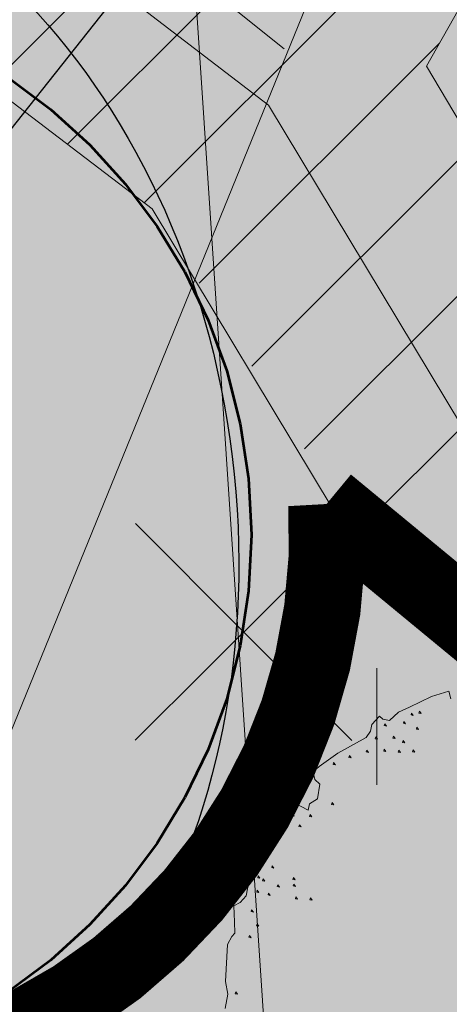
# Model space of a CAD drawing. Units: metres. Extents: x 657554 to 7161085, y 6474043 to 6535763.
# Drawn here: x 657700 to 657703, y 6474903 to 6474910 of the extents above; entities that cross this region are included whole.
import ezdxf

# ---------------------------------------------------------------- set-up
doc = ezdxf.new("R2010")
doc.units = ezdxf.units.M
doc.header["$LTSCALE"] = 0.5
doc.header["$MEASUREMENT"] = 0
for name, pattern in [('ACAD_ISO02W100', [15, 12, -3]), ('asf_aar', [2.25, 1.5, -0.75]), ('CENTER', [50.8, 31.75, -6.35, 6.35, -6.35]), ('DASHED', [19.05, 12.7, -6.35])]:
    doc.linetypes.add(name, pattern=pattern)
for name, color, linetype in [('-geo-HALJASTUS', 8, 'Continuous'), ('-geo-SITRASS', 8, 'Continuous'), ('-geo-VTRASS', 8, 'Continuous'), ('DENDRO', 3, 'Continuous'), ('DP_ümbertõstetav_trass', 7, 'Continuous'), ('likvideeritav', 1, 'Continuous'), ('PL_info', 250, 'Continuous')]:
    doc.layers.add(name, color=color, linetype=linetype)
doc.layers.add('DP_haljasala', color=7, linetype='Continuous', lineweight=0, true_color=0xd6ffad)
for name, color, linetype, lineweight in [('DP_hoonestus', 7, 'Continuous', 0), ('DP_hoonestus_4K', 7, 'Continuous', 0), ('DP_puu', 106, 'Continuous', 15), ('DP_servituut_tehno', 6, 'Continuous', 9), ('juurekaitsevöönd', 62, 'asf_aar', 40)]:
    doc.layers.add(name, color=color, linetype=linetype, lineweight=lineweight)
doc.layers.add('OL_muruala', color=7, linetype='Continuous', true_color=0xd7ffad)
doc.styles.add('romans', font='romans.shx')
doc.linetypes.add('-S-', pattern='A,10,-1.5,["S",romans,S=1.4,R=0,X=-0.7,Y=-0.7],-1.5,10,-3', length=26)
doc.linetypes.add('-V-', pattern='A,10,-1.5,["V",romans,S=1.4,R=0,X=-0.7,Y=-0.7],-1.5,10,-3', length=26)

# ---------------------------------------------------------------- blocks, each defined once
blk = doc.blocks.new('HEIN_1')
at = {"layer": '-geo-HALJASTUS', "linetype": 'Continuous', "lineweight": 0}
for p, q in [((-0.2275, 0.3806), (-0.2275, -0.3805)), ((0.2275, 0.3806), (0.2275, -0.3805))]:
    blk.add_line(p, q, dxfattribs=at)
blk = doc.blocks.new('ALBERO_TOP')
at = {"color": 0}
for points in [[(-2.08, 0.09), (-2.06, 0.18), (-2.07, 0.26), (-2.05, 0.49), (-2.02, 0.54), (-2, 0.56), (-2, 0.63), (-2, 0.73), (-1.96, 0.75), (-1.92, 0.79), (-1.89, 0.92), (-1.84, 1.05), (-1.76, 1.16), (-1.69, 1.25), (-1.63, 1.38), (-1.51, 1.31), (-1.5, 1.35), (-1.45, 1.38), (-1.43, 1.47), (-1.46, 1.5), (-1.47, 1.55), (-1.43, 1.58), (-1.31, 1.66), (-1.13, 1.75), (-1.1, 1.79), (-1.09, 1.83), (-1.04, 1.88), (-1.02, 1.86), (-0.98, 1.85), (-0.92, 1.9), (-0.85, 1.93), (-0.71, 1.99), (-0.6, 2.02), (-0.59, 1.97)], [(-0.839, 1.892), (-0.843, 1.88), (-0.829, 1.877), (-0.839, 1.892)], [(-0.789, 1.902), (-0.793, 1.89), (-0.779, 1.887), (-0.789, 1.902)], [(-1.009, 1.832), (-1.013, 1.82), (-0.999, 1.817), (-1.009, 1.832)], [(-0.889, 1.842), (-0.893, 1.83), (-0.879, 1.827), (-0.889, 1.842)], [(-0.809, 1.802), (-0.813, 1.79), (-0.799, 1.787), (-0.809, 1.802)], [(-1.069, 1.752), (-1.073, 1.74), (-1.059, 1.737), (-1.069, 1.752)], [(-0.959, 1.752), (-0.963, 1.74), (-0.949, 1.737), (-0.959, 1.752)], [(-1.129, 1.672), (-1.133, 1.66), (-1.119, 1.657), (-1.129, 1.672)], [(-1.019, 1.672), (-1.023, 1.66), (-1.009, 1.657), (-1.019, 1.672)], [(-0.899, 1.722), (-0.903, 1.71), (-0.889, 1.707), (-0.899, 1.722)], [(-1.239, 1.642), (-1.243, 1.63), (-1.229, 1.627), (-1.239, 1.642)], [(-0.929, 1.662), (-0.933, 1.65), (-0.919, 1.647), (-0.929, 1.662)], [(-0.839, 1.662), (-0.843, 1.65), (-0.829, 1.647), (-0.839, 1.662)], [(-1.339, 1.602), (-1.343, 1.59), (-1.329, 1.587), (-1.339, 1.602)], [(-1.359, 1.352), (-1.363, 1.34), (-1.349, 1.337), (-1.359, 1.352)], [(-1.609, 1.292), (-1.613, 1.28), (-1.599, 1.277), (-1.609, 1.292)], [(-1.499, 1.282), (-1.503, 1.27), (-1.489, 1.267), (-1.499, 1.282)], [(-1.689, 1.172), (-1.693, 1.16), (-1.679, 1.157), (-1.689, 1.172)], [(-1.569, 1.222), (-1.573, 1.21), (-1.559, 1.207), (-1.569, 1.222)], [(-1.779, 1.082), (-1.783, 1.07), (-1.769, 1.067), (-1.779, 1.082)], [(-1.809, 1.002), (-1.813, 0.99), (-1.799, 0.987), (-1.809, 1.002)], [(-1.749, 0.972), (-1.753, 0.96), (-1.739, 0.957), (-1.749, 0.972)], [(-1.839, 0.912), (-1.843, 0.9), (-1.829, 0.897), (-1.839, 0.912)], [(-1.809, 0.892), (-1.813, 0.88), (-1.799, 0.877), (-1.809, 0.892)], [(-1.619, 0.892), (-1.623, 0.88), (-1.609, 0.877), (-1.619, 0.892)], [(-1.849, 0.822), (-1.853, 0.81), (-1.839, 0.807), (-1.849, 0.822)], [(-1.779, 0.802), (-1.783, 0.79), (-1.769, 0.787), (-1.779, 0.802)], [(-1.719, 0.852), (-1.723, 0.84), (-1.709, 0.837), (-1.719, 0.852)], [(-1.619, 0.852), (-1.623, 0.84), (-1.609, 0.837), (-1.619, 0.852)], [(-1.609, 0.772), (-1.613, 0.76), (-1.599, 0.757), (-1.609, 0.772)], [(-1.519, 0.762), (-1.523, 0.75), (-1.509, 0.747), (-1.519, 0.762)], [(-1.889, 0.702), (-1.893, 0.69), (-1.879, 0.687), (-1.889, 0.702)], [(-1.859, 0.612), (-1.863, 0.6), (-1.849, 0.597), (-1.859, 0.612)], [(-1.909, 0.542), (-1.913, 0.53), (-1.899, 0.527), (-1.909, 0.542)], [(-2.009, 0.192), (-2.013, 0.18), (-1.999, 0.177), (-2.009, 0.192)]]:
    blk.add_lwpolyline(points, dxfattribs=at)

msp = doc.modelspace()

# ---------------------------------------------------------------- hatches: boundary and pattern name
at = {"layer": 'DP_haljasala'}
h = msp.add_hatch(color=256, dxfattribs=at)
h.dxf.hatch_style = 1
edge = h.paths.add_edge_path()
edge.add_line((657705.0396, 6474883.3144), (657703.9888, 6474881.5305))
edge.add_line((657703.9888, 6474881.5305), (657723.7704, 6474869.409))
edge.add_line((657723.7704, 6474869.409), (657720.9589, 6474864.8208))
edge.add_line((657720.9589, 6474864.8208), (657723.9537, 6474862.9804))
edge.add_line((657723.9537, 6474862.9804), (657715.7062, 6474849.6287))
edge.add_line((657715.7062, 6474849.6287), (657698.4995, 6474860.211))
edge.add_line((657698.4995, 6474860.211), (657680.9801, 6474871.0255))
edge.add_line((657680.9801, 6474871.0255), (657691.7166, 6474888.5673))
edge.add_line((657691.7166, 6474888.5673), (657697.1874, 6474897.2392))
edge.add_line((657697.1874, 6474897.2392), (657697.8762, 6474898.3533))
edge.add_line((657697.8762, 6474898.3533), (657698.1507, 6474898.1838))
edge.add_line((657698.1507, 6474898.1838), (657699.3198, 6474900.0236))
edge.add_line((657699.3198, 6474900.0236), (657710.9088, 6474892.9222))
edge.add_line((657710.9088, 6474892.9222), (657709.7444, 6474891.022))
edge.add_line((657709.7444, 6474891.022), (657709.7978, 6474890.989))
edge.add_line((657709.7978, 6474890.989), (657705.9568, 6474884.7815))
edge.add_arc((657705.3096, 6474875.5119), 9.2922, 37.04746, 86.00648, ccw=False)
edge.add_arc((657717.1477, 6474881.3269), 4.427, 182.8055, 265.38418)
edge.add_arc((657716.796, 6474880.7476), 3.8333, 269.93284, 295.34687)
edge.add_arc((657720.8844, 6474870.795), 6.9345, 31.53063, 110.6667, ccw=False)
edge.add_arc((657729.7496, 6474877.0343), 3.9442, 221.4883, 279.38665)
edge.add_arc((657731.2527, 6474869.4329), 3.8084, 77.7313, 103.04762, ccw=False)
edge.add_line((657732.062, 6474873.1543), (657732.062, 6474873.1543))
edge.add_arc((657747.2999, 6474863.4198), 18.0819, 144.8776, 147.42794, ccw=False)
edge.add_line((657732.5102, 6474873.8227), (657732.9585, 6474874.4911))
edge.add_line((657732.9585, 6474874.4911), (657732.2682, 6474875.2949))
edge.add_line((657732.2682, 6474875.2949), (657715.4973, 6474893.7862))
edge.add_line((657715.4973, 6474893.7862), (657705.6324, 6474899.8633))
edge.add_line((657705.6324, 6474899.8633), (657707.2695, 6474902.2303))
edge.add_arc((657711.6582, 6474898.7929), 5.5746, 45.04863, 141.93076, ccw=False)
edge.add_line((657715.5967, 6474902.7381), (657733.1848, 6474883.2523))
edge.add_line((657733.1848, 6474883.2523), (657737.583, 6474887.4127))
edge.add_line((657737.583, 6474887.4127), (657742.9259, 6474881.7792))
edge.add_line((657742.9259, 6474881.7792), (657743.325, 6474881.5094))
edge.add_line((657743.325, 6474881.5094), (657743.72, 6474882.17))
edge.add_line((657743.72, 6474882.17), (657715.23, 6474909.77))
edge.add_line((657715.23, 6474909.77), (657710.96, 6474904.51))
edge.add_line((657710.96, 6474904.51), (657691.74, 6474920.38))
edge.add_line((657691.74, 6474920.38), (657684.32, 6474903.66))
edge.add_line((657684.32, 6474903.66), (657681.91, 6474905.58))
edge.add_line((657681.91, 6474905.58), (657668.42, 6474872.63))
edge.add_line((657668.42, 6474872.63), (657719.23, 6474841.21))
edge.add_line((657719.23, 6474841.21), (657735.7275, 6474868.8023))
edge.add_arc((657734.4929, 6474868.4914), 1.2731, 14.13375, 58.52066)
edge.add_line((657735.1577, 6474869.5772), (657732.2505, 6474871.5146))
edge.add_arc((657731.1494, 6474868.4382), 3.2675, 70.3064, 97.82978)
edge.add_arc((657729.7052, 6474876.9091), 5.3284, 219.07637, 280.80691, ccw=False)
edge.add_arc((657720.8844, 6474870.795), 5.4345, 30.46433, 110.11088)
edge.add_arc((657716.9081, 6474881.3218), 5.8187, 189.96978, 291.23674, ccw=False)
edge.add_arc((657705.6092, 6474876.7014), 6.6376, 32.97884, 94.92328)
at = {"layer": 'DP_servituut_tehno', "linetype": 'Continuous', "lineweight": 9, "ltscale": 0.5}
h = msp.add_hatch(dxfattribs=at)
h.set_pattern_fill('ANSI31', color=256, scale=5)
h.set_pattern_definition([(45, (663285.72634, 6473956.1972), (-0.44194174, 0.44194174), [])])
h.paths.add_polyline_path([(657696.2893, 6474915.3116), (657676.3804, 6474869.0118), (657682.7723, 6474864.9056), (657682.3208, 6474864.037), (657684.084, 6474862.8704), (657684.8596, 6474864.1142), (657685.6935, 6474863.605), (657685.0567, 6474862.36), (657686.3213, 6474861.5579), (657687.5413, 6474863.649), (657688.1091, 6474864.5698), (657679.4934, 6474869.9443), (657697.3183, 6474911.3468), (657700.9734, 6474908.555), (657702.2798, 6474906.4977), (657707.1031, 6474902.5073), (657710.4351, 6474904.9598), (657709.0245, 6474906.1081), (657707.5778, 6474904.6449), (657703.9701, 6474907.455), (657702.764, 6474909.488), (657703.505, 6474910.8002), (657702.0083, 6474911.9014), (657701.5388, 6474911.1106)])
at = {"layer": 'OL_muruala'}
h = msp.add_hatch(color=256, dxfattribs=at)
h.dxf.hatch_style = 1
h.paths.add_polyline_path([(657685.5, 6474869.462), (657692.764, 6474862.618), (657694.7304, 6474859.9919), (657699.6224, 6474857.1693), (657706.6831, 6474852.6834), (657713.2899, 6474847.7943), (657715.4051, 6474843.5753), (657719.23, 6474841.21), (657725.2949, 6474837.597), (657749.578, 6474876.9888), (657743.72, 6474882.17), (657715.23, 6474909.77), (657710.96, 6474904.51), (657691.74, 6474920.38), (657689.8599, 6474916.1435), (657687.078, 6474909.72), (657684.408, 6474903.561), (657682.2909, 6474904.4964), (657680.177, 6474899.919), (657675.148, 6474888.45), (657672.157, 6474881.164), (657670.575, 6474877.515), (657670.4407, 6474877.5656), (657668.42, 6474872.63), (657668.9439, 6474872.3061), (657673.507, 6474873.773), (657677.755, 6474873.33)])
edge = h.paths.add_edge_path(flags=17)
edge.add_line((657716.071, 6474842.247), (657713.2899, 6474847.7943))
edge.add_line((657713.2899, 6474847.7943), (657706.6831, 6474852.6834))
edge.add_line((657706.6831, 6474852.6834), (657699.6224, 6474857.1693))
edge.add_line((657699.6224, 6474857.1693), (657694.7304, 6474859.9919))
edge.add_line((657694.7304, 6474859.9919), (657692.764, 6474862.618))
edge.add_line((657692.764, 6474862.618), (657685.5, 6474869.462))
edge.add_line((657685.5, 6474869.462), (657677.755, 6474873.33))
edge.add_line((657677.755, 6474873.33), (657673.507, 6474873.773))
edge.add_line((657673.507, 6474873.773), (657668.8404, 6474872.2728))

# ---------------------------------------------------------------- linework, layer by layer
at = {"layer": '-geo-SITRASS', "linetype": '-S-', "lineweight": 18, "ltscale": 0.5}
msp.add_lwpolyline([(657702.049, 6474898.047), (657700.4847, 6474921.5951)], dxfattribs=at)
at = {"layer": '-geo-VTRASS', "linetype": '-V-', "lineweight": 18, "ltscale": 0.5}
msp.add_lwpolyline([(657702.84, 6474912), (657684.9572, 6474868.0321)], dxfattribs=at)
at = {"layer": 'DENDRO'}
msp.add_ellipse((657698.022, 6474906.5146), major_axis=(0.5446, -4.4669), ratio=0.777778, start_param=4.712389, end_param=10.995574, dxfattribs=at)
at = {"layer": 'DP_hoonestus', "linetype": 'CENTER', "ltscale": 0.2, "const_width": 0.5}
msp.add_lwpolyline([(657680.3036, 6474869.9844), (657715.268, 6474848.363), (657724.7219, 6474862.656, -0.423803), (657730.1285, 6474870.874), (657736.6276, 6474880.6545), (657714.473, 6474902.4909), (657711.5234, 6474898.8574), (657702.1117, 6474906.6287, -0.551242), (657697.1535, 6474903.0961), (657695.1989, 6474898.7865), (657692.8788, 6474900.7)], format="xyb", close=True, dxfattribs=at)
at = {"layer": 'DP_hoonestus_4K', "color": 152, "linetype": 'DASHED', "ltscale": 0.2, "true_color": 0x2776bb, "const_width": 0.2}
msp.add_lwpolyline([(657692.2257, 6474862.6198), (657680.3036, 6474869.9844), (657692.8788, 6474900.7), (657695.1989, 6474898.7865), (657697.1535, 6474903.0961, 0.551242), (657702.1117, 6474906.6287), (657711.5234, 6474898.8574), (657714.473, 6474902.4909), (657715.9532, 6474901.0319), (657692.2257, 6474862.6198)], format="xyb", dxfattribs=at)
at = {"layer": 'DP_servituut_tehno', "linetype": 'Continuous', "lineweight": 9, "ltscale": 0.5}
msp.add_lwpolyline([(657686.3213, 6474861.5579), (657685.0567, 6474862.36), (657685.6935, 6474863.605), (657684.8596, 6474864.1142), (657684.084, 6474862.8704), (657682.3208, 6474864.037), (657682.7723, 6474864.9056), (657676.3804, 6474869.0118), (657696.2893, 6474915.3116), (657701.5388, 6474911.1106), (657702.0043, 6474911.8946), (657703.505, 6474910.8002), (657702.764, 6474909.488), (657703.9701, 6474907.455), (657707.5778, 6474904.6449), (657709.0683, 6474906.1524), (657710.3014, 6474904.9826), (657707.0676, 6474902.4798), (657702.1543, 6474906.5935), (657700.9734, 6474908.555), (657697.3183, 6474911.3468), (657679.4934, 6474869.9443), (657687.9887, 6474864.6502)], dxfattribs=at)
at = {"layer": 'DP_ümbertõstetav_trass', "color": 5, "linetype": '-V-', "lineweight": 18, "ltscale": 0.5, "flags": 128}
msp.add_lwpolyline([(657701.8346, 6474909.6013), (657696.6901, 6474913.712), (657677.5943, 6474869.3032), (657683.8922, 6474865.4137)], dxfattribs=at)
at = {"layer": 'DP_ümbertõstetav_trass', "color": 6, "linetype": '-S-', "lineweight": 18, "ltscale": 0.5}
msp.add_lwpolyline([(657707.5117, 6474903.4288), (657703.2092, 6474906.7802), (657701.7323, 6474909.2333), (657696.9106, 6474912.9286), (657678.2354, 6474869.551), (657686.7157, 6474864.2556)], dxfattribs=at)
at = {"layer": 'juurekaitsevöönd', "color": 6, "linetype": 'ACAD_ISO02W100', "lineweight": 53, "ltscale": 0.8}
msp.add_circle((657698.022, 6474906.4278), 3.6, dxfattribs=at)
at = {"layer": 'likvideeritav', "lineweight": -3, "flags": 128}
for points in [[(657700.8621, 6474905.087), (657702.2798, 6474906.4977)], [(657700.8656, 6474906.5012), (657702.2763, 6474905.0835)]]:
    msp.add_lwpolyline(points, dxfattribs=at)
at = {"layer": 'PL_info', "linetype": 'ByBlock', "ltscale": 12, "flags": 128}
msp.add_lwpolyline([(657710.4923, 6474922.2715), (657698.022, 6474906.5146), (657698.022, 6474906.5146)], dxfattribs=at)

# ---------------------------------------------------------------- block references
at = {"layer": '-geo-HALJASTUS', "linetype": 'Continuous', "lineweight": 0}
msp.add_blockref('HEIN_1', (657702.2134, 6474905.1763), dxfattribs=at)
at = {"layer": 'DP_puu', "linetype": 'ByBlock', "xscale": 1.042650990639216, "yscale": 1.042650990639216, "zscale": 1.042650990639216, "rotation": 2.325735257209838}
msp.add_blockref('ALBERO_TOP', (657703.6208, 6474903.3283), dxfattribs=at)

doc.saveas('drawing.dxf')
